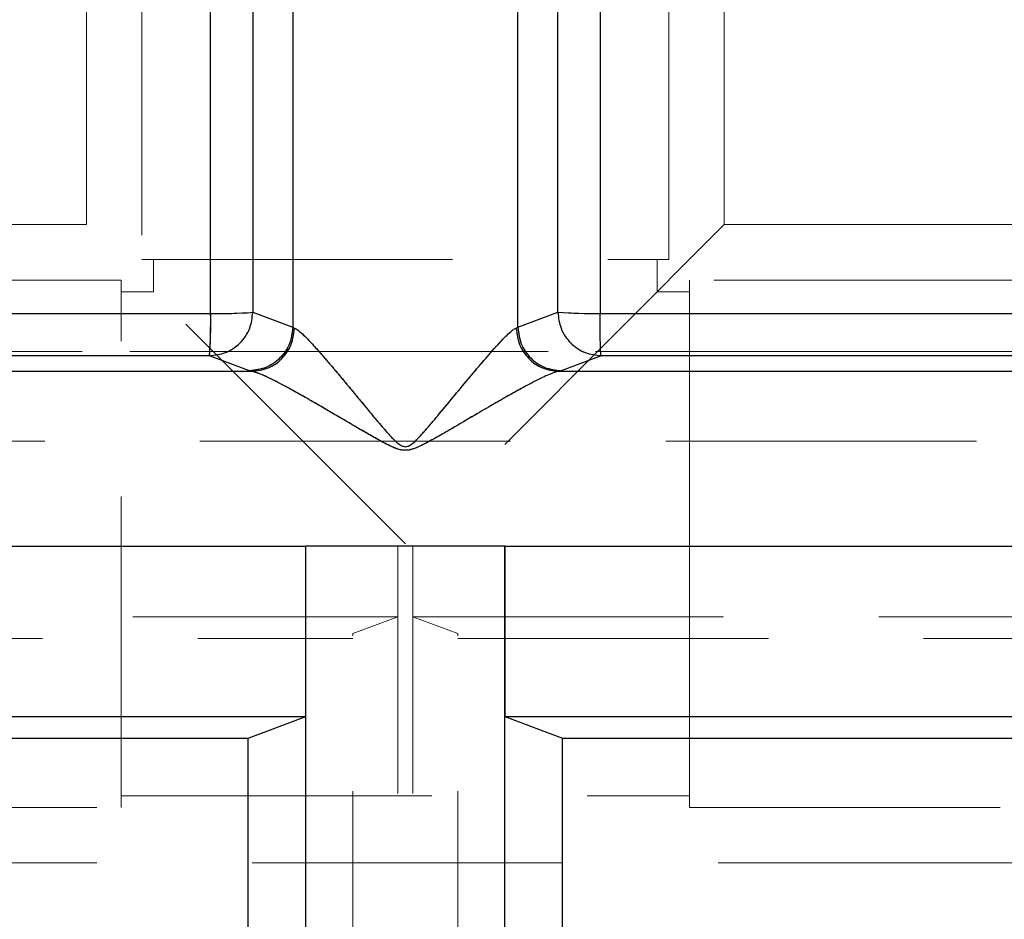
# Model space of a CAD drawing. Units: millimetres. Extents: x 112 to 11648, y 112 to 8204.
# Drawn here: x 2670 to 2783, y 2949 to 3052 of the extents above; entities that cross this region are included whole.
import ezdxf

# ---------------------------------------------------------------- set-up
doc = ezdxf.new("R2010")
doc.units = ezdxf.units.MM
doc.header["$LTSCALE"] = 28
doc.linetypes.add('SLD-Dashed', pattern=[1.905, 1.27, -0.635])
doc.linetypes.add('SLD-Solid', pattern=[0])
doc.layers.add('FORMAT', color=7, linetype='SLD-Solid')
doc.styles.add('SLDTEXTSTYLE0', font='GOTHIC.TTF', dxfattribs={"width": 0.913})
doc.dimstyles.new('SLDDIMSTYLE0', dxfattribs={"dimtxt": 98, "dimasz": 92.456, "dimexe": 0, "dimexo": 0.0625, "dimgap": 24.5, "dimtad": 1, "dimdec": 0, "dimrnd": 1e-09, "dimzin": 12, "dimdsep": 46, "dimtxsty": 'SLDTEXTSTYLE0', "dimsah": 1, "dimcen": 0.09, "dimadec": 0, "dimazin": 3, "dimtfac": 1, "dimtdec": 0, "dimtofl": 0, "dimtmove": 0, "dimatfit": 3, "dimfxl": 1, "dimfrac": 2, "dimtolj": 1, "dimtzin": 12, "dimarcsym": 0})

# ---------------------------------------------------------------- blocks, each defined once
blk = doc.blocks.new('_D_1')
at = {"layer": 'FORMAT', "color": 7}
for p, q in [((2714.2, 3239.31), (2714.2, 4216.63)), ((3664.2, 3019.31), (3664.2, 4216.63)), ((2714.2, 4188.63), (3664.2, 4188.63)), ((3664.2, 4188.63), (4101.17, 4188.63))]:
    blk.add_line(p, q, dxfattribs=at)
for points in [[(2714.2, 4188.63), (2806.65, 4174.41), (2806.65, 4202.85)], [(3664.2, 4188.63), (3571.74, 4202.85), (3571.74, 4174.41)]]:
    blk.add_solid(points, dxfattribs=at)
at = {"layer": 'FORMAT', "color": 7, "insert": (3883.93, 4313.81), "char_height": 98, "attachment_point": 1, "style": 'SLDTEXTSTYLE0'}
blk.add_mtext('950', dxfattribs=at)
blk = doc.blocks.new('_D_3')
at = {"layer": 'FORMAT', "color": 7}
for p, q in [((1764.2, 3019.31), (1764.2, 4402.15)), ((3664.2, 3019.31), (3664.2, 4402.15)), ((1764.2, 4374.15), (3664.2, 4374.15))]:
    blk.add_line(p, q, dxfattribs=at)
for points in [[(1764.2, 4374.15), (1856.65, 4359.92), (1856.65, 4388.37)], [(3664.2, 4374.15), (3571.74, 4388.37), (3571.74, 4359.92)]]:
    blk.add_solid(points, dxfattribs=at)
at = {"layer": 'FORMAT', "color": 7, "insert": (2483.86, 4499.33), "char_height": 98, "attachment_point": 1, "style": 'SLDTEXTSTYLE0'}
blk.add_mtext('1900', dxfattribs=at)

msp = doc.modelspace()

# ---------------------------------------------------------------- linework, layer by layer
at = {"color": 7, "linetype": 'SLD-Dashed', "lineweight": 18}
for p, q in [((2701.31, 3016.35), (2701.31, 3067.36)), ((2727.08, 3067.36), (2727.08, 3016.35)), ((2677.68, 3062.44), (2677.68, 3028.09)), ((2684.03, 3062.44), (2684.03, 3024.11)), ((2744.36, 3024.11), (2744.36, 3062.44)), ((2750.71, 3028.09), (2750.71, 3062.44)), ((2696.73, 3018.07), (2696.73, 3057.2)), ((2731.66, 3057.2), (2731.66, 3018.07)), ((2677.68, 3028.09), (2643.33, 3028.09)), ((2714.2, 2991.57), (2677.68, 3028.09)), ((2750.71, 3028.09), (2714.2, 2991.57)), ((2785.06, 3028.09), (2750.71, 3028.09)), ((2684.03, 3024.11), (2744.36, 3024.11)), ((2685.37, 3024.11), (2685.37, 3020.4)), ((2743.02, 3020.4), (2743.02, 3024.11)), ((2681.66, 3021.74), (2643.33, 3021.74)), ((2681.66, 2961.41), (2681.66, 3021.74)), ((2746.73, 3021.74), (2746.73, 2991.57)), ((2785.06, 3021.74), (2746.73, 3021.74)), ((2685.37, 3020.4), (2681.66, 3020.4)), ((2746.73, 3020.4), (2743.02, 3020.4)), ((2691.9, 3017.94), (1815.58, 3017.94)), ((2696.73, 3018.07), (2701.31, 3016.35)), ((2727.08, 3016.35), (2731.66, 3018.07)), ((3612.81, 3017.94), (2736.49, 3017.94)), ((2701.51, 3016.26), (2701.31, 3016.35)), ((2726.88, 3016.26), (2727.08, 3016.35)), ((1810.83, 3013.09), (2691.78, 3013.09)), ((2691.78, 3013.09), (2696.35, 3011.37)), ((2732.04, 3011.37), (2736.61, 3013.09)), ((2736.61, 3013.09), (3617.56, 3013.09)), ((1774.45, 3011.3), (2696.63, 3011.3)), ((2696.35, 3011.37), (2696.63, 3011.3)), ((2732.04, 3011.37), (2731.76, 3011.3)), ((2731.76, 3011.3), (3653.94, 3011.3)), ((2713.32, 2696.31), (2713.32, 2991.31)), ((2713.32, 2983.22), (2713.32, 2991.31)), ((2715.07, 2696.31), (2715.07, 2991.31)), ((2715.07, 2991.31), (2715.07, 2983.22)), ((2746.73, 2991.57), (2746.73, 2961.41)), ((1776.2, 2983.22), (2713.32, 2983.22)), ((2708.2, 2981.29), (2713.32, 2983.22)), ((2715.07, 2983.22), (2720.2, 2981.29)), ((2715.07, 2983.22), (3652.19, 2983.22)), ((1836.98, 2980.72), (2708.2, 2980.72)), ((2708.2, 2714.33), (2708.2, 2981.29)), ((2720.2, 2714.33), (2720.2, 2981.29)), ((2720.2, 2980.72), (3591.41, 2980.72)), ((2681.66, 2962.74), (2746.73, 2962.74)), ((2643.33, 2961.41), (2681.66, 2961.41)), ((2746.73, 2961.41), (2785.06, 2961.41)), ((2643.33, 2955.06), (2785.06, 2955.06))]:
    msp.add_line(p, q, dxfattribs=at)
at = {"color": 7, "linetype": 'SLD-Solid', "lineweight": 25}
for p, q in [((2696.73, 3055.55), (2696.73, 3018.07)), ((2701.31, 3056.17), (2701.31, 3016.35)), ((2727.08, 3016.35), (2727.08, 3056.17)), ((2731.66, 3018.07), (2731.66, 3055.55)), ((1815.58, 3017.94), (2691.9, 3017.94)), ((2696.73, 3018.07), (2701.31, 3016.35)), ((2727.08, 3016.35), (2731.66, 3018.07)), ((2736.49, 3017.94), (3612.81, 3017.94)), ((2701.31, 3016.35), (2701.51, 3016.26)), ((2726.88, 3016.26), (2727.08, 3016.35)), ((2691.78, 3013.09), (1810.83, 3013.09)), ((2696.35, 3011.37), (2691.78, 3013.09)), ((2736.61, 3013.09), (2732.04, 3011.37)), ((3617.56, 3013.09), (2736.61, 3013.09)), ((2696.63, 3011.3), (1774.45, 3011.3)), ((2696.63, 3011.3), (2696.35, 3011.37)), ((2732.04, 3011.37), (2731.76, 3011.3)), ((3653.94, 3011.3), (2731.76, 3011.3)), ((1764.26, 2991.31), (2702.79, 2991.31)), ((2702.8, 2991.31), (2702.79, 2991.31)), ((2702.79, 2971.81), (2702.79, 2991.31)), ((2702.8, 2696.31), (2702.8, 2991.31)), ((2725.6, 2991.31), (2702.8, 2991.31)), ((2725.6, 2696.31), (2725.6, 2991.31)), ((2725.6, 2991.31), (2725.6, 2991.31)), ((2725.6, 2991.31), (2725.6, 2971.81)), ((2725.6, 2991.31), (3664.13, 2991.31)), ((1764.26, 2971.81), (2702.79, 2971.81)), ((2696.2, 2969.32), (2702.79, 2971.81)), ((2725.6, 2971.81), (2732.2, 2969.32)), ((2725.6, 2971.81), (3664.13, 2971.81)), ((1826.78, 2969.31), (2696.2, 2969.31)), ((2696.2, 2726.3), (2696.2, 2969.32)), ((2732.2, 2726.3), (2732.2, 2969.32)), ((2732.2, 2969.31), (3601.61, 2969.31))]:
    msp.add_line(p, q, dxfattribs=at)
at = {"color": 7, "linetype": 'SLD-Dashed', "lineweight": 18, "flags": 128}
msp.add_lwpolyline([(2691.9, 3056.88), (2691.9, 3052.02), (2691.9, 3047.15), (2691.9, 3042.29), (2691.9, 3037.42), (2691.9, 3032.55), (2691.9, 3027.68), (2691.9, 3022.81), (2691.9, 3017.94)], dxfattribs=at)
at = {"color": 7, "linetype": 'SLD-Solid', "lineweight": 25, "flags": 128}
msp.add_lwpolyline([(2691.9, 3017.94), (2691.9, 3022.61), (2691.9, 3027.27), (2691.9, 3031.94), (2691.9, 3036.6), (2691.9, 3041.26), (2691.9, 3045.92), (2691.9, 3050.58), (2691.9, 3055.24)], dxfattribs=at)
at = {"color": 7, "linetype": 'SLD-Solid', "lineweight": 25}
for centre, radius, start, end in [((2637.51, 3016.83), 54.4, 356.0548, 1.1621), ((2692.87, 3072.19), 54.27, 268.9705, 274.077), ((2735.52, 3072.2), 54.27, 265.923, 271.0295)]:
    msp.add_arc(centre, radius, start, end, dxfattribs=at)
at = {"color": 7, "linetype": 'SLD-Dashed', "lineweight": 18}
for centre, radius, start, end in [((2637.52, 3016.83), 54.4, 356.0547, 1.1623), ((2692.87, 3072.19), 54.27, 268.9705, 274.077), ((2735.52, 3072.2), 54.27, 265.923, 271.0295)]:
    msp.add_arc(centre, radius, start, end, dxfattribs=at)
for points in [[(2736.49, 3017.94), (2736.49, 3024.43), (2736.49, 3037.43), (2736.49, 3050.4), (2736.49, 3056.88)], [(2736.49, 3017.94), (2736.49, 3017.32), (2736.5, 3016.08), (2736.52, 3014.51), (2736.56, 3013.39), (2736.59, 3013.19), (2736.61, 3013.09)]]:
    msp.add_open_spline(points, degree=3, dxfattribs=at)
at = {"color": 7, "linetype": 'SLD-Solid', "lineweight": 25}
for points in [[(2736.49, 3055.24), (2736.49, 3049.03), (2736.49, 3036.61), (2736.49, 3024.16), (2736.49, 3017.94)], [(2736.61, 3013.09), (2736.59, 3013.19), (2736.56, 3013.39), (2736.52, 3014.51), (2736.5, 3016.08), (2736.49, 3017.32), (2736.49, 3017.94)]]:
    msp.add_open_spline(points, degree=3, dxfattribs=at)
for points, knots in [([(2691.78, 3013.09), (2692.41, 3013.16), (2693.36, 3013.27), (2694.51, 3013.9), (2695.28, 3014.52), (2695.92, 3015.31), (2696.55, 3016.46), (2696.66, 3017.44), (2696.73, 3018.07)], [0, 0, 0, 0, 0.2424554, 0.3694515, 0.4999835, 0.6234202, 0.7603742, 1, 1, 1, 1]), ([(2731.66, 3018.07), (2731.73, 3017.44), (2731.85, 3016.44), (2732.48, 3015.29), (2733.13, 3014.51), (2733.89, 3013.89), (2735.04, 3013.27), (2735.99, 3013.16), (2736.61, 3013.09)], [0, 0, 0, 0, 0.23962, 0.384589, 0.499991, 0.631531, 0.76038, 1, 1, 1, 1]), ([(2701.31, 3016.35), (2701.23, 3015.7), (2701.07, 3014.4), (2699.92, 3012.76), (2698.29, 3011.61), (2697, 3011.45), (2696.35, 3011.37)], [0, 0, 0, 0, 0.25, 0.5, 0.75, 1, 1, 1, 1]), ([(2696.63, 3011.3), (2697.26, 3011.38), (2698.53, 3011.54), (2700.13, 3012.69), (2701.26, 3014.32), (2701.42, 3015.61), (2701.51, 3016.26)], [0, 0, 0, 0, 0.2500004, 0.5, 0.7499996, 1, 1, 1, 1]), ([(2701.51, 3016.26), (2701.62, 3016.2), (2701.86, 3016.08), (2702.38, 3015.63), (2702.99, 3015.02), (2703.74, 3014.22), (2704.65, 3013.2), (2705.7, 3011.97), (2706.8, 3010.67), (2707.92, 3009.32), (2709.08, 3007.91), (2710.08, 3006.7), (2710.91, 3005.71), (2711.52, 3004.99), (2712.1, 3004.32), (2712.62, 3003.75), (2713.1, 3003.27), (2713.51, 3002.92), (2713.89, 3002.72), (2714.19, 3002.66), (2714.5, 3002.72), (2715.05, 3003.01), (2715.75, 3003.72), (2716.59, 3004.66), (2717.37, 3005.58), (2718.46, 3006.88), (2719.86, 3008.58), (2721.58, 3010.65), (2723.22, 3012.59), (2724.49, 3014.05), (2725.4, 3015.02), (2726.01, 3015.63), (2726.53, 3016.08), (2726.77, 3016.2), (2726.88, 3016.26)], [0, 0, 0, 0, 0.030914, 0.063781, 0.094165, 0.127007, 0.167939, 0.209961, 0.252981, 0.293734, 0.33446, 0.378766, 0.399649, 0.421564, 0.441261, 0.458703, 0.471879, 0.486528, 0.493479, 0.500073, 0.506288, 0.513601, 0.54078, 0.571106, 0.597186, 0.62132, 0.68416, 0.747068, 0.809992, 0.872962, 0.905804, 0.936191, 0.969074, 1, 1, 1, 1]), ([(2726.88, 3016.26), (2726.97, 3015.61), (2727.13, 3014.32), (2728.26, 3012.69), (2729.86, 3011.54), (2731.13, 3011.38), (2731.76, 3011.3)], [0, 0, 0, 0, 0.2500004, 0.5, 0.7499996, 1, 1, 1, 1]), ([(2727.08, 3016.35), (2727.16, 3015.7), (2727.32, 3014.4), (2728.47, 3012.76), (2730.1, 3011.61), (2731.39, 3011.45), (2732.04, 3011.37)], [0, 0, 0, 0, 0.25, 0.5, 0.75, 1, 1, 1, 1]), ([(2731.76, 3011.3), (2731.59, 3011.26), (2731.25, 3011.18), (2730.53, 3010.89), (2729.67, 3010.49), (2728.66, 3009.98), (2727.43, 3009.32), (2725.98, 3008.51), (2724.19, 3007.49), (2722.04, 3006.23), (2720.11, 3005.1), (2718.67, 3004.26), (2717.83, 3003.78), (2717.06, 3003.35), (2716.36, 3002.98), (2715.79, 3002.7), (2715.35, 3002.51), (2714.85, 3002.34), (2714.34, 3002.24), (2713.79, 3002.29), (2712.98, 3002.49), (2711.84, 3003.07), (2710.34, 3003.9), (2708.76, 3004.82), (2707.13, 3005.77), (2705.53, 3006.71), (2703.95, 3007.63), (2702.41, 3008.51), (2700.96, 3009.32), (2699.73, 3009.98), (2698.72, 3010.49), (2697.58, 3011.03), (2697.01, 3011.19), (2696.63, 3011.3)], [0, 0, 0, 0, 0.029264, 0.060697, 0.090175, 0.122174, 0.159528, 0.200823, 0.24619, 0.305736, 0.371, 0.394171, 0.415155, 0.433959, 0.451728, 0.46605, 0.474975, 0.482689, 0.500105, 0.508427, 0.517585, 0.554035, 0.590116, 0.629218, 0.673342, 0.714946, 0.754059, 0.799426, 0.840721, 0.878075, 0.910067, 0.939546, 1, 1, 1, 1])]:
    msp.add_open_spline(points, degree=3, knots=knots, dxfattribs=at)
at = {"color": 7, "linetype": 'SLD-Dashed', "lineweight": 18}
for points, knots in [([(2691.78, 3013.09), (2692.41, 3013.16), (2693.36, 3013.27), (2694.51, 3013.9), (2695.28, 3014.52), (2695.92, 3015.31), (2696.55, 3016.46), (2696.66, 3017.44), (2696.73, 3018.07)], [0, 0, 0, 0, 0.242453, 0.36945, 0.499984, 0.623415, 0.760374, 1, 1, 1, 1]), ([(2731.66, 3018.07), (2731.73, 3017.44), (2731.85, 3016.44), (2732.48, 3015.29), (2733.13, 3014.51), (2733.89, 3013.89), (2735.04, 3013.27), (2735.99, 3013.16), (2736.61, 3013.09)], [0, 0, 0, 0, 0.2396204, 0.3845832, 0.4999914, 0.6315307, 0.7603796, 1, 1, 1, 1]), ([(2696.35, 3011.37), (2697, 3011.45), (2698.29, 3011.61), (2699.92, 3012.76), (2701.07, 3014.4), (2701.23, 3015.7), (2701.31, 3016.35)], [0, 0, 0, 0, 0.2500004, 0.4999999, 0.7499995, 1, 1, 1, 1]), ([(2696.63, 3011.3), (2697.26, 3011.38), (2698.53, 3011.54), (2700.13, 3012.69), (2701.26, 3014.32), (2701.42, 3015.61), (2701.51, 3016.26)], [0, 0, 0, 0, 0.25, 0.5, 0.75, 1, 1, 1, 1]), ([(2701.51, 3016.26), (2701.77, 3016.09), (2702.17, 3015.85), (2702.99, 3015.01), (2703.9, 3014.05), (2705.17, 3012.59), (2706.81, 3010.65), (2708.53, 3008.58), (2709.99, 3006.81), (2711.19, 3005.38), (2711.96, 3004.47), (2712.6, 3003.78), (2713.09, 3003.28), (2713.5, 3002.93), (2713.89, 3002.72), (2714.19, 3002.66), (2714.5, 3002.72), (2714.88, 3002.92), (2715.29, 3003.27), (2715.77, 3003.75), (2716.4, 3004.44), (2717.19, 3005.36), (2718.39, 3006.8), (2719.86, 3008.58), (2721.58, 3010.65), (2723.22, 3012.59), (2724.49, 3014.05), (2725.4, 3015.02), (2726.01, 3015.63), (2726.53, 3016.08), (2726.77, 3016.2), (2726.88, 3016.26)], [0, 0, 0, 0, 0.0635434, 0.0939408, 0.1267887, 0.1897784, 0.2527253, 0.3156557, 0.3785175, 0.4092368, 0.4401076, 0.4576562, 0.4713621, 0.4863108, 0.4932644, 0.4998649, 0.5061012, 0.5134003, 0.5280511, 0.5412351, 0.5586798, 0.5898475, 0.6211948, 0.6840536, 0.7469825, 0.8099278, 0.8729189, 0.9057739, 0.9361695, 0.9690642, 1, 1, 1, 1]), ([(2726.88, 3016.26), (2726.97, 3015.61), (2727.13, 3014.32), (2728.26, 3012.69), (2729.86, 3011.54), (2731.13, 3011.38), (2731.76, 3011.3)], [0, 0, 0, 0, 0.25, 0.5, 0.749999, 1, 1, 1, 1]), ([(2732.04, 3011.37), (2731.39, 3011.45), (2730.1, 3011.61), (2728.47, 3012.76), (2727.32, 3014.4), (2727.16, 3015.7), (2727.08, 3016.35)], [0, 0, 0, 0, 0.25, 0.5, 0.75, 1, 1, 1, 1]), ([(3139.79, 3013.56), (3114.07, 3013.56), (3087.85, 3013.56), (3034.44, 3013.56), (3007.24, 3013.56), (2951.87, 3013.56), (2923.7, 3013.56), (2891.45, 3013.56), (2887.85, 3013.56), (2880.67, 3013.56), (2877.08, 3013.56), (2866.31, 3013.56), (2859.12, 3013.56), (2837.55, 3013.56), (2823.16, 3013.56), (2779.95, 3013.56), (2751.1, 3013.56), (2693.31, 3013.56), (2664.37, 3013.56), (2628.13, 3013.56), (2620.89, 3013.56), (2610.01, 3013.56), (2606.38, 3013.56), (2599.12, 3013.56), (2595.49, 3013.56), (2577.36, 3013.56), (2562.96, 3013.56), (2520.09, 3013.56), (2491.94, 3013.56), (2436.49, 3013.56), (2409.19, 3013.56), (2368.87, 3013.56), (2355.54, 3013.56), (2335.71, 3013.56), (2329.12, 3013.56), (2319.29, 3013.56), (2316.02, 3013.56), (2309.49, 3013.56), (2306.23, 3013.56), (2277.05, 3013.56), (2251.99, 3013.56), (2203.56, 3013.56), (2180.19, 3013.56), (2135.15, 3013.56), (2113.47, 3013.56), (2087.46, 3013.56), (2082.31, 3013.56), (2074.67, 3013.56), (2072.14, 3013.56), (2067.1, 3013.56), (2064.6, 3013.56), (2052.2, 3013.56), (2042.59, 3013.56), (2014.63, 3013.56), (1997.18, 3013.56), (1964.61, 3013.56), (1949.5, 3013.56), (1928.6, 3013.56), (1921.93, 3013.56), (1912.38, 3013.56), (1909.27, 3013.56), (1904.72, 3013.56), (1903.22, 3013.56), (1900.27, 3013.56), (1898.82, 3013.56), (1885.95, 3013.56), (1875.92, 3013.56), (1858.58, 3013.56), (1851.29, 3013.56), (1839.42, 3013.56), (1834.85, 3013.56), (1831.3, 3013.56), (1830.92, 3013.56), (1830.22, 3013.56), (1829.89, 3013.56), (1828.97, 3013.56), (1828.45, 3013.56), (1827.16, 3013.56), (1826.66, 3013.56), (1826.23, 3013.56), (1827.36, 3013.56), (1832.43, 3013.56), (1836.37, 3013.56), (1844.41, 3013.56), (1847.45, 3013.56), (1851.7, 3013.56), (1852.57, 3013.56), (1854.36, 3013.56), (1855.28, 3013.56), (1858.1, 3013.56), (1860.06, 3013.56), (1870.29, 3013.56), (1879.79, 3013.56), (1901.36, 3013.56), (1913.43, 3013.56), (1940.16, 3013.56), (1954.82, 3013.56), (1972.8, 3013.56), (1974.82, 3013.56), (1978.9, 3013.56), (1980.96, 3013.56), (1987.17, 3013.56), (1991.39, 3013.56), (2004.22, 3013.56), (2013.04, 3013.56), (2040.27, 3013.56), (2059.45, 3013.56), (2099.86, 3013.56), (2121.09, 3013.56), (2154.49, 3013.56), (2165.89, 3013.56), (2180.47, 3013.56), (2183.4, 3013.56), (2189.29, 3013.56), (2192.24, 3013.56), (2201.15, 3013.56), (2207.13, 3013.56), (2225.24, 3013.56), (2237.5, 3013.56), (2256.2, 3013.56), (2262.48, 3013.56), (2275.13, 3013.56), (2281.51, 3013.56), (2313.64, 3013.56), (2339.95, 3013.56), (2373.59, 3013.56), (2380.35, 3013.56), (2390.56, 3013.56), (2393.97, 3013.56), (2400.81, 3013.56), (2404.24, 3013.56), (2421.42, 3013.56), (2435.26, 3013.56), (2477.07, 3013.56), (2505.32, 3013.56), (2541.12, 3013.56), (2548.3, 3013.56), (2562.72, 3013.56), (2569.93, 3013.56), (2591.57, 3013.56), (2605.99, 3013.56), (2649.28, 3013.56), (2678.16, 3013.56), (2735.93, 3013.56), (2764.84, 3013.56), (2808.21, 3013.56), (2822.67, 3013.56), (2840.75, 3013.56), (2844.37, 3013.56), (2851.6, 3013.56), (2855.22, 3013.56), (2866.06, 3013.56), (2873.25, 3013.56), (2909.07, 3013.56), (2937.26, 3013.56), (2992.73, 3013.56), (3020.01, 3013.56), (3073.67, 3013.56), (3100.04, 3013.56), (3129.18, 3013.56), (3132.41, 3013.56), (3138.86, 3013.56), (3142.07, 3013.56), (3151.66, 3013.56), (3158, 3013.56), (3176.84, 3013.56), (3189.18, 3013.56), (3225.53, 3013.56), (3248.89, 3013.56), (3293.88, 3013.56), (3315.5, 3013.56), (3346.61, 3013.56), (3356.76, 3013.56), (3369.16, 3013.56), (3371.63, 3013.56), (3376.53, 3013.56), (3378.96, 3013.56), (3386.19, 3013.56), (3390.93, 3013.56), (3414.26, 3013.56), (3431.72, 3013.56), (3464.25, 3013.56), (3479.33, 3013.56), (3507.09, 3013.56), (3519.79, 3013.56), (3532.67, 3013.56), (3534.08, 3013.56), (3536.86, 3013.56), (3538.23, 3013.56), (3542.26, 3013.56), (3544.86, 3013.56), (3552.39, 3013.56), (3557.06, 3013.56), (3570.04, 3013.56), (3577.31, 3013.56), (3589.11, 3013.56), (3593.64, 3013.56), (3597.55, 3013.56), (3598.25, 3013.56), (3599.16, 3013.56), (3599.44, 3013.56), (3599.96, 3013.56), (3600.19, 3013.56), (3601.26, 3013.56), (3601.75, 3013.56), (3602.14, 3013.56), (3600.98, 3013.56), (3595.85, 3013.56), (3591.89, 3013.56), (3583.83, 3013.56), (3580.78, 3013.56), (3575.68, 3013.56), (3573.89, 3013.56), (3571.07, 3013.56), (3570.11, 3013.56), (3568.14, 3013.56), (3567.13, 3013.56), (3557.87, 3013.56), (3548.33, 3013.56), (3526.68, 3013.56), (3514.58, 3013.56), (3487.83, 3013.56), (3473.18, 3013.56), (3453.24, 3013.56), (3449.17, 3013.56), (3442.94, 3013.56), (3440.84, 3013.56), (3436.61, 3013.56), (3434.48, 3013.56), (3423.74, 3013.56), (3414.89, 3013.56), (3387.58, 3013.56), (3368.35, 3013.56), (3327.9, 3013.56), (3306.68, 3013.56), (3273.33, 3013.56), (3261.96, 3013.56), (3244.51, 3013.56), (3238.64, 3013.56), (3229.72, 3013.56), (3226.73, 3013.56), (3220.74, 3013.56), (3217.72, 3013.56), (3202.61, 3013.56), (3190.32, 3013.56), (3171.58, 3013.56), (3165.28, 3013.56), (3152.61, 3013.56), (3146.22, 3013.56), (3139.79, 3013.56)], [0, 0, 0, 0, 0.015625, 0.015625, 0.03125, 0.03125, 0.046875, 0.046875, 0.048828, 0.048828, 0.050781, 0.050781, 0.054688, 0.054688, 0.0625, 0.0625, 0.078125, 0.078125, 0.09375, 0.09375, 0.097656, 0.097656, 0.099609, 0.099609, 0.101563, 0.101563, 0.109375, 0.109375, 0.125, 0.125, 0.140625, 0.140625, 0.148438, 0.148438, 0.152344, 0.152344, 0.154297, 0.154297, 0.15625, 0.15625, 0.171875, 0.171875, 0.1875, 0.1875, 0.203125, 0.203125, 0.207031, 0.207031, 0.208984, 0.208984, 0.210938, 0.210938, 0.21875, 0.21875, 0.234375, 0.234375, 0.25, 0.25, 0.257813, 0.257813, 0.261719, 0.261719, 0.263672, 0.263672, 0.265625, 0.265625, 0.28125, 0.28125, 0.296875, 0.296875, 0.3125, 0.3125, 0.314453, 0.314453, 0.316406, 0.316406, 0.320313, 0.320313, 0.328125, 0.328125, 0.34375, 0.34375, 0.359375, 0.359375, 0.367188, 0.367188, 0.369141, 0.369141, 0.371094, 0.371094, 0.375, 0.375, 0.390625, 0.390625, 0.40625, 0.40625, 0.421875, 0.421875, 0.423828, 0.423828, 0.425781, 0.425781, 0.429688, 0.429688, 0.4375, 0.4375, 0.453125, 0.453125, 0.46875, 0.46875, 0.476563, 0.476563, 0.478516, 0.478516, 0.480469, 0.480469, 0.484375, 0.484375, 0.492188, 0.492188, 0.496094, 0.496094, 0.5, 0.5, 0.515625, 0.515625, 0.519531, 0.519531, 0.521484, 0.521484, 0.523438, 0.523438, 0.53125, 0.53125, 0.546875, 0.546875, 0.550781, 0.550781, 0.554688, 0.554688, 0.5625, 0.5625, 0.578125, 0.578125, 0.59375, 0.59375, 0.601563, 0.601563, 0.603516, 0.603516, 0.605469, 0.605469, 0.609375, 0.609375, 0.625, 0.625, 0.640625, 0.640625, 0.65625, 0.65625, 0.658203, 0.658203, 0.660156, 0.660156, 0.664063, 0.664063, 0.671875, 0.671875, 0.6875, 0.6875, 0.703125, 0.703125, 0.710938, 0.710938, 0.712891, 0.712891, 0.714844, 0.714844, 0.71875, 0.71875, 0.734375, 0.734375, 0.75, 0.75, 0.765625, 0.765625, 0.767578, 0.767578, 0.769531, 0.769531, 0.773438, 0.773438, 0.78125, 0.78125, 0.796875, 0.796875, 0.8125, 0.8125, 0.816406, 0.816406, 0.818359, 0.818359, 0.820313, 0.820313, 0.828125, 0.828125, 0.84375, 0.84375, 0.859375, 0.859375, 0.867188, 0.867188, 0.871094, 0.871094, 0.873047, 0.873047, 0.875, 0.875, 0.890625, 0.890625, 0.90625, 0.90625, 0.921875, 0.921875, 0.925781, 0.925781, 0.927734, 0.927734, 0.929688, 0.929688, 0.9375, 0.9375, 0.953125, 0.953125, 0.96875, 0.96875, 0.976563, 0.976563, 0.980469, 0.980469, 0.982422, 0.982422, 0.984375, 0.984375, 0.992188, 0.992188, 0.996094, 0.996094, 1, 1, 1, 1]), ([(2696.63, 3011.3), (2696.8, 3011.26), (2697.14, 3011.18), (2697.86, 3010.89), (2698.72, 3010.49), (2699.98, 3009.85), (2701.75, 3008.88), (2703.75, 3007.74), (2705.58, 3006.68), (2707.18, 3005.74), (2708.58, 3004.92), (2709.72, 3004.26), (2710.56, 3003.78), (2711.33, 3003.35), (2712.03, 3002.98), (2712.6, 3002.7), (2713.04, 3002.51), (2713.53, 3002.34), (2714.06, 3002.24), (2714.6, 3002.29), (2715.41, 3002.49), (2716.54, 3003.07), (2718.05, 3003.9), (2719.87, 3004.96), (2722, 3006.21), (2724.12, 3007.45), (2725.91, 3008.47), (2727.37, 3009.28), (2728.63, 3009.96), (2729.67, 3010.49), (2730.81, 3011.03), (2731.38, 3011.19), (2731.76, 3011.3)], [0, 0, 0, 0, 0.029257, 0.060675, 0.090152, 0.122149, 0.184, 0.246109, 0.286832, 0.328946, 0.370958, 0.394122, 0.415107, 0.43392, 0.451691, 0.466012, 0.474942, 0.482654, 0.500085, 0.508892, 0.51755, 0.554019, 0.590088, 0.629194, 0.691709, 0.754011, 0.796384, 0.837833, 0.878036, 0.910036, 0.939517, 1, 1, 1, 1]), ([(1943.92, 3003.31), (1949.39, 3003.31), (1959.62, 3003.31), (1975.83, 3003.31), (1992.01, 3003.31), (2009.02, 3003.31), (2026.79, 3003.31), (2045.49, 3003.31), (2065.15, 3003.31), (2085.76, 3003.31), (2107.11, 3003.31), (2129.16, 3003.31), (2150.43, 3003.31), (2170.75, 3003.31), (2190, 3003.31), (2210.97, 3003.31), (2233.77, 3003.31), (2258.47, 3003.31), (2283.67, 3003.31), (2309.35, 3003.31), (2335.72, 3003.31), (2362.77, 3003.31), (2390.5, 3003.31), (2418.62, 3003.31), (2447.08, 3003.31), (2475.57, 3003.31), (2504.06, 3003.31), (2532.52, 3003.31), (2561.18, 3003.31), (2590.01, 3003.31), (2619.25, 3003.31), (2648.87, 3003.31), (2678.86, 3003.31), (2708.91, 3003.31), (2738.95, 3003.31), (2768.67, 3003.31), (2798.04, 3003.31), (2827.05, 3003.31), (2855.94, 3003.31), (2884.67, 3003.31), (2913.48, 3003.31), (2942.33, 3003.31), (2971.21, 3003.31), (2999.79, 3003.31), (3028.03, 3003.31), (3055.62, 3003.31), (3082.57, 3003.31), (3108.86, 3003.31), (3134.72, 3003.31), (3160.12, 3003.31), (3185.25, 3003.31), (3210.08, 3003.31), (3234.57, 3003.31), (3258.47, 3003.31), (3281.72, 3003.31), (3304.09, 3003.31), (3325.57, 3003.31), (3346.18, 3003.31), (3366.09, 3003.31), (3385.28, 3003.31), (3403.91, 3003.31), (3421.91, 3003.31), (3439.27, 3003.31), (3455.79, 3003.31), (3471.43, 3003.31), (3486.04, 3003.31), (3499.64, 3003.31), (3512.24, 3003.31), (3523.96, 3003.31), (3534.79, 3003.31), (3544.81, 3003.31), (3553.96, 3003.31), (3562.22, 3003.31), (3569.5, 3003.31), (3575.77, 3003.31), (3580.98, 3003.31), (3585.16, 3003.31), (3588.34, 3003.31), (3590.52, 3003.31), (3591.76, 3003.31), (3591.81, 3003.31), (3591.84, 3003.31)], [0, 0, 0, 0, 0.01448, 0.027061, 0.039652, 0.052247, 0.064838, 0.077418, 0.090364, 0.103322, 0.116283, 0.12924, 0.142186, 0.152639, 0.163094, 0.173547, 0.186127, 0.198719, 0.211313, 0.223904, 0.236485, 0.249431, 0.262388, 0.275349, 0.288307, 0.301253, 0.313833, 0.326424, 0.339019, 0.35161, 0.364191, 0.377137, 0.390094, 0.403055, 0.416012, 0.428958, 0.441539, 0.45413, 0.466725, 0.479316, 0.491896, 0.504842, 0.5178, 0.530761, 0.543718, 0.556664, 0.569245, 0.581836, 0.59443, 0.607022, 0.619602, 0.632548, 0.645505, 0.658467, 0.671424, 0.68437, 0.696951, 0.709542, 0.722136, 0.734727, 0.747308, 0.760254, 0.773211, 0.786172, 0.79913, 0.812076, 0.824656, 0.837247, 0.849842, 0.862433, 0.875014, 0.88796, 0.900917, 0.913878, 0.926835, 0.939781, 0.952362, 0.964953, 0.977548, 0.990139, 1, 1, 1, 1])]:
    msp.add_open_spline(points, degree=3, knots=knots, dxfattribs=at)

# ---------------------------------------------------------------- dimensions: what is measured, and where the dimension line sits
at = {"layer": 'FORMAT', "color": 7}
for base, p1, picture, middle in [((3664.2, 4374.15), (1764.2, 2991.31), '_D_3', (2628.68, 4374.15)), ((3664.2, 4188.63), (2714.2, 3211.31), '_D_1', (3992.55, 4188.63))]:
    dim = msp.add_linear_dim(base=base, p1=p1, p2=(3664.2, 2991.31), dimstyle='SLDDIMSTYLE0', dxfattribs=at)
    dim.commit()
    dim.dimension.update_dxf_attribs({"geometry": picture, "text_midpoint": middle, "dimtype": 160})

doc.saveas('drawing.dxf')
